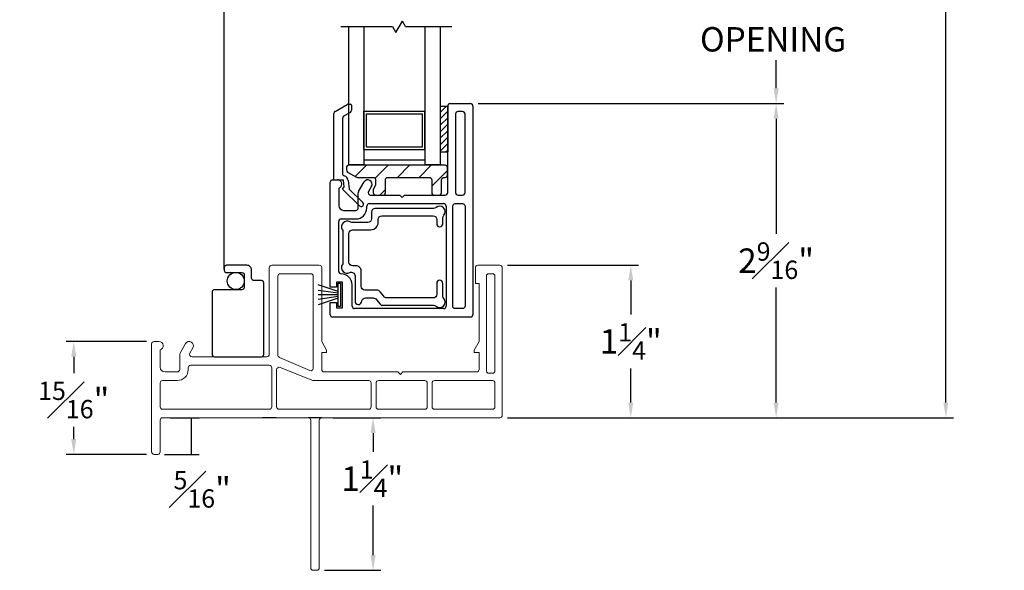
# Model space of a CAD drawing. Extents: x 328.3 to 342.5, y 25.9 to 47.5.
# Drawn here: x 334.4 to 342.5, y 35.2 to 39.7 of the extents above; entities that cross this region are included whole.
import ezdxf

# ---------------------------------------------------------------- set-up
doc = ezdxf.new("R2010")
doc.units = 0
doc.header["$LTSCALE"] = 0.3
doc.header["$MEASUREMENT"] = 0
doc.layers.get('0').update_dxf_attribs({"linetype": 'CONTINUOUS'})
doc.layers.get('Defpoints').update_dxf_attribs({"linetype": 'CONTINUOUS'})
for name, color, linetype in [('SETAPE02$0$HATCH', 250, 'CONTINUOUS'), ('SETAPE02$0$PART', 7, 'CONTINUOUS'), ('VA5067SB$0$PART', 7, 'CONTINUOUS'), ('VX5087$0$PART', 7, 'CONTINUOUS'), ('VX5087$0$SECTION', 7, 'CONTINUOUS'), ('VX5167$0$SECTION', 7, 'CONTINUOUS'), ('WSFIN03$0$PART', 8, 'CONTINUOUS')]:
    doc.layers.add(name, color=color, linetype=linetype)
doc.styles.add('ARCHITECTURAL', font='simplex.shx', dxfattribs={"height": 0.2})
doc.dimstyles.new('DIM-MMSTACKED', dxfattribs={"dimscale": 0, "dimtxt": 0.125, "dimasz": 0.125, "dimexe": 0.063, "dimexo": 0.063, "dimgap": 0.07, "dimtad": 0, "dimtih": 1, "dimtoh": 1, "dimdec": 4, "dimzin": 4, "dimdsep": 46, "dimlunit": 4, "dimtxsty": 'ARCHITECTURAL', "dimcen": 0.02, "dimclrt": 7, "dimadec": 0, "dimazin": 0, "dimtfac": 0.75, "dimtdec": 4, "dimtmove": 2, "dimatfit": 3, "dimfxl": 0, "dimfrac": 1, "dimtolj": 1, "dimtzin": 4, "dimarcsym": 0})

# ---------------------------------------------------------------- blocks, each defined once
blk = doc.blocks.new('VX5087', base_point=(0.095, 1.09))
at = {"layer": 'VX5087$0$PART'}
for p, q in [((0.963, 1.02), (0.963, 1.73)), ((0.983, 1.75), (1.15, 1.75)), ((1.17, 1.73), (1.17, 0.02)), ((0, 0.245), (0, 1.105)), ((0.02, 1.125), (0.06, 1.125)), ((0.07, 1.0565), (0.07, 0.915)), ((0.2327, 1.0297), (0.2776, 1.1076)), ((0.3382, 1.0725), (0.3137, 1.03)), ((0.23, 0.895), (0.23, 1.0197)), ((0.331, 1), (0.57, 1)), ((0.57, 1), (0.59, 0.98)), ((0.59, 0.98), (0.61, 1)), ((0.61, 1), (0.943, 1)), ((0.3, 0.895), (0.3, 0.91)), ((0.32, 0.93), (0.93, 0.93)), ((0.95, 0.91), (0.95, 0.09)), ((0.11, 0.875), (0.21, 0.875)), ((0.07, 0.375), (0.07, 0.785)), ((0.09, 0.805), (0.21, 0.805)), ((0.09, 0.355), (0.09, 0.355)), ((0.0508, 0.245), (0, 0.245)), ((0.1, 0.2875), (0.0508, 0.2875)), ((0.0508, 0.2875), (0.0508, 0.245)), ((0.1, 0.0775), (0.1, 0.2875)), ((0.18, 0.09), (0.18, 0.265)), ((0, 0.02), (0, 0.12)), ((0, 0.12), (0.05, 0.12)), ((0.05, 0.12), (0.05, 0.0775)), ((0.26, 0), (0.02, 0)), ((0.05, 0.0775), (0.1, 0.0775)), ((0.26, 0.07), (0.2, 0.07)), ((0.93, 0.07), (0.91, 0.07)), ((1.15, 0), (0.91, 0))]:
    blk.add_line(p, q, dxfattribs=at)
at = {"layer": 'VX5087$0$PART', "linetype": 'Continuous'}
for points in [[(1.048, 1), (1.085, 1, 0.414213), (1.105, 1.02), (1.105, 1.665, 0.414214), (1.085, 1.685), (1.048, 1.685, 0.414213), (1.028, 1.665), (1.028, 1.02, 0.414214)], [(1.025, 0.93), (1.085, 0.93, -0.414214), (1.105, 0.91), (1.105, 0.09, -0.414214), (1.085, 0.07), (1.025, 0.07, -0.414214), (1.005, 0.09), (1.005, 0.91, -0.414213)]]:
    blk.add_lwpolyline(points, format="xyb", close=True, dxfattribs=at)
at = {"layer": 'VX5087$0$PART'}
for centre, radius, start, end in [((0.983, 1.73), 0.02, 90.00002, 180.00002), ((1.15, 1.73), 0.02, 0.00002, 90.00002), ((0.02, 1.105), 0.02, 90.00001, 180.00002), ((0.06, 1.09), 0.035, 360, 90.00001), ((0.06, 1.09), 0.035, 286.60146, 0), ((0.3079, 1.09), 0.035, 329.98996, 149.87601), ((0.25, 1.0197), 0.02, 149.98996, 180.00001), ((0.331, 1.02), 0.02, 149.98996, 270), ((0.943, 1.02), 0.02, 270, 0.00002), ((0.11, 0.915), 0.04, 180.00002, 270.00001), ((0.21, 0.895), 0.09, 270.00002, 360), ((0.21, 0.895), 0.02, 270.00001, 0.00001), ((0.32, 0.91), 0.02, 90, 180), ((0.93, 0.91), 0.02, 0.00001, 90), ((0.09, 0.785), 0.02, 90.00002, 180.00002), ((0.09, 0.375), 0.02, 180.00002, 270), ((0.09, 0.265), 0.09, 0, 90), ((0.2, 0.09), 0.02, 180, 270.00002), ((0.93, 0.09), 0.02, 270.00002, 0.00001), ((0.02, 0.02), 0.02, 180.00001, 270.00001), ((1.15, 0.02), 0.02, 270.00001, 0.00002)]:
    blk.add_arc(centre, radius, start, end, dxfattribs=at)
at = {"layer": 'VX5087$0$SECTION'}
for p, q in [((0.91, 0.07), (0.26, 0.07)), ((0.91, 0), (0.26, 0))]:
    blk.add_line(p, q, dxfattribs=at)
blk = doc.blocks.new('*X6')
at = {"color": 0}
for p, q in [((18.1824, 6.0378), (18.2343, 6.0897)), ((18.1824, 5.9848), (18.2444, 6.0468)), ((18.1824, 5.9318), (18.2444, 5.9938)), ((18.1824, 5.8787), (18.2444, 5.9407)), ((18.1824, 5.8257), (18.2444, 5.8877)), ((18.1824, 5.7727), (18.2444, 5.8347)), ((18.1824, 5.7196), (18.2444, 5.7816)), ((18.2305, 5.7147), (18.2444, 5.7286))]:
    blk.add_line(p, q, dxfattribs=at)
blk = doc.blocks.new('SETAPE02', base_point=(18.1824, 5.7147))
at = {"layer": 'SETAPE02$0$PART', "linetype": 'Continuous'}
for p, q in [((18.1824, 6.0897), (18.1824, 5.7147)), ((18.1824, 6.0897), (18.2444, 6.0897)), ((18.2444, 6.0897), (18.2444, 5.7147)), ((18.1824, 5.7147), (18.2324, 5.7147))]:
    blk.add_line(p, q, dxfattribs=at)
at = {"layer": 'SETAPE02$0$PART'}
blk.add_line((18.1824, 5.7147), (18.2444, 5.7147), dxfattribs=at)
at = {"layer": 'SETAPE02$0$HATCH'}
blk.add_blockref('*X6', (0, 0), dxfattribs=at)
blk = doc.blocks.new('WSFIN03', base_point=(1.7816, 6.9679))
at = {"layer": 'WSFIN03$0$PART', "linetype": 'Continuous'}
for p, q in [((1.7966, 6.8729), (1.7966, 7.0629)), ((1.7966, 7.0629), (1.8166, 7.0629)), ((1.8166, 7.0629), (1.8166, 6.8729)), ((1.8166, 6.9958), (1.9816, 7.0506)), ((1.8166, 6.981), (1.9816, 7.0046)), ((1.8166, 6.9679), (1.9816, 6.9679)), ((1.8166, 6.9548), (1.9816, 6.9312)), ((1.8166, 6.8729), (1.7966, 6.8729)), ((1.8166, 6.94), (1.9816, 6.8851))]:
    blk.add_line(p, q, dxfattribs=at)
at = {"layer": 'WSFIN03$0$PART'}
blk.add_line((1.8166, 6.8729), (1.8166, 6.8729), dxfattribs=at)
blk = doc.blocks.new('VA5067SB', base_point=(0.205, 0))
h = blk.add_hatch()
h.set_pattern_fill('ANSI31', color=256, style=0)
h.paths.add_polyline_path([(0.13, 0.145), (0.47, 0.145, -0.414214), (0.49, 0.125), (0.49, 0.02, 0.414214), (0.51, 0), (0.55, 0, 0.414214), (0.57, 0.02), (0.57, 0.125, -0.414214), (0.59, 0.145), (0.6, 0.145, 0.414214), (0.62, 0.165), (0.62, 0.225, 0.414214), (0.6, 0.245), (-0.19, 0.245, 0.414214), (-0.21, 0.225), (-0.21, 0.2065, 0.267949), (-0.2, 0.1892), (-0.128, 0.1477, 0.131652), (-0.118, 0.145), (0.01, 0.145, -0.414214), (0.03, 0.125), (0.03, 0.086, -0.131652), (0.0273, 0.076), (0.01, 0.046), (0.01, 0.02, 0.414214), (0.03, 0), (0.09, 0, 0.414214), (0.11, 0.02), (0.11, 0.125, -0.414214)])
at = {"layer": 'VA5067SB$0$PART'}
blk.add_line((-0.21, 0.225), (-0.21, 0.2065), dxfattribs=at)
blk.add_lwpolyline([(-0.21, 0.2065, 0.267949), (-0.2, 0.1892), (-0.128, 0.1477, 0.131652), (-0.118, 0.145), (0.01, 0.145, -0.414214), (0.03, 0.125), (0.03, 0.086, -0.131652), (0.0273, 0.076), (0.01, 0.046), (0.01, 0.02, 0.414214), (0.03, 0), (0.09, 0, 0.414214), (0.11, 0.02), (0.11, 0.125, -0.414214), (0.13, 0.145), (0.47, 0.145, -0.414214), (0.49, 0.125), (0.49, 0.02, 0.414214), (0.51, 0), (0.55, 0, 0.414214), (0.57, 0.02), (0.57, 0.125, -0.414214), (0.59, 0.145), (0.6, 0.145, 0.414214), (0.62, 0.165), (0.62, 0.225, 0.414214), (0.6, 0.245), (-0.19, 0.245, 0.414214), (-0.21, 0.225)], format="xyb", dxfattribs=at)
blk = doc.blocks.new('*D15')
at = {"color": 0, "lineweight": -2, "transparency": 16777216}
for p, q in [((338.3876, 37.6596), (339.4614, 37.6596)), ((339.3984, 37.5346), (339.3984, 37.2546)), ((339.3984, 36.5346), (339.3984, 36.8146)), ((338.3876, 36.4096), (339.4614, 36.4096))]:
    blk.add_line(p, q, dxfattribs=at)
at = {"color": 0, "transparency": 16777216}
for points in [[(339.3776, 37.5346), (339.4193, 37.5346), (339.3984, 37.6596)], [(339.3776, 36.5346), (339.4193, 36.5346), (339.3984, 36.4096)]]:
    blk.add_solid(points, dxfattribs=at)
at = {"layer": 'Defpoints', "color": 0, "transparency": 16777216}
for p in [(338.3246, 37.6596), (339.3984, 37.6596), (338.3246, 36.4096)]:
    blk.add_point(p, dxfattribs=at)
at = {"color": 7, "transparency": 16777216, "insert": (339.3984, 37.0346), "char_height": 0.2, "attachment_point": 5, "style": 'ARCHITECTURAL'}
blk.add_mtext('\\A1;1{\\H0.750000x;\\S1#4;}"', dxfattribs=at)
blk = doc.blocks.new('*D16')
at = {"color": 0, "lineweight": -2, "transparency": 16777216}
for p, q in [((336.9581, 36.4096), (337.3482, 36.4096)), ((337.2852, 36.2846), (337.2852, 36.1302)), ((337.2852, 35.2846), (337.2852, 35.6902)), ((336.8876, 35.1596), (337.3482, 35.1596))]:
    blk.add_line(p, q, dxfattribs=at)
at = {"color": 0, "transparency": 16777216}
for points in [[(337.2644, 36.2846), (337.306, 36.2846), (337.2852, 36.4096)], [(337.2644, 35.2846), (337.306, 35.2846), (337.2852, 35.1596)]]:
    blk.add_solid(points, dxfattribs=at)
at = {"layer": 'Defpoints', "color": 0, "transparency": 16777216}
for p in [(336.8951, 36.4096), (337.2852, 36.4096), (336.8246, 35.1596)]:
    blk.add_point(p, dxfattribs=at)
at = {"color": 7, "transparency": 16777216, "insert": (337.2786, 35.9102), "char_height": 0.2, "attachment_point": 5, "style": 'ARCHITECTURAL'}
blk.add_mtext('\\A1;1{\\H0.750000x;\\S1#4;}"', dxfattribs=at)
blk = doc.blocks.new('*D17')
at = {"color": 0, "lineweight": -2, "transparency": 16777216}
for p, q in [((338.1471, 38.9842), (340.653, 38.9842)), ((340.59, 38.8592), (340.59, 37.9169)), ((340.59, 36.5346), (340.59, 37.4769)), ((338.3876, 36.4096), (340.653, 36.4096))]:
    blk.add_line(p, q, dxfattribs=at)
at = {"color": 0, "transparency": 16777216}
for points in [[(340.5692, 38.8592), (340.6109, 38.8592), (340.59, 38.9842)], [(340.5692, 36.5346), (340.6109, 36.5346), (340.59, 36.4096)]]:
    blk.add_solid(points, dxfattribs=at)
at = {"layer": 'Defpoints', "color": 0, "transparency": 16777216}
for p in [(338.0841, 38.9842), (340.59, 38.9842), (338.3246, 36.4096)]:
    blk.add_point(p, dxfattribs=at)
at = {"color": 7, "transparency": 16777216, "insert": (340.59, 37.6969), "char_height": 0.2, "attachment_point": 5, "style": 'ARCHITECTURAL'}
blk.add_mtext('\\A1;2{\\H0.750000x;\\S9#16;}"', dxfattribs=at)
blk = doc.blocks.new('*D22')
at = {"color": 0, "lineweight": -2, "transparency": 16777216}
for p, q in [((335.6226, 36.4096), (335.8597, 36.4096)), ((335.7967, 36.1096), (335.7967, 36.4096)), ((335.5749, 36.1096), (335.8597, 36.1096))]:
    blk.add_line(p, q, dxfattribs=at)
at = {"layer": 'Defpoints', "color": 0, "transparency": 16777216}
for p in [(335.5596, 36.4096), (335.7967, 36.4096), (335.5119, 36.1096)]:
    blk.add_point(p, dxfattribs=at)
at = {"color": 7, "transparency": 16777216, "insert": (335.8845, 35.8229), "char_height": 0.2, "attachment_point": 5, "style": 'ARCHITECTURAL'}
blk.add_mtext('\\A1;{\\H0.750000x;\\S5#16;}"', dxfattribs=at)
blk = doc.blocks.new('BRK')
for p, q in [((0, 0), (0.4243, 0)), ((0.4243, 0), (0.4519, -0.0479)), ((0.4519, -0.0479), (0.5049, 0.0439)), ((0.5303, 0), (0.5049, 0.0439)), ((0.5303, 0), (0.9112, 0))]:
    blk.add_line(p, q)
blk = doc.blocks.new('*D30')
at = {"color": 0, "lineweight": -2, "transparency": 16777216}
for p, q in [((338.148, 40.3274), (340.653, 40.3274)), ((340.59, 40.2024), (340.59, 40.0142)), ((340.59, 39.1092), (340.59, 39.3409)), ((338.1471, 38.9842), (340.653, 38.9842))]:
    blk.add_line(p, q, dxfattribs=at)
at = {"color": 0, "transparency": 16777216}
for points in [[(340.5692, 40.2024), (340.6109, 40.2024), (340.59, 40.3274)], [(340.5692, 39.1092), (340.6109, 39.1092), (340.59, 38.9842)]]:
    blk.add_solid(points, dxfattribs=at)
at = {"layer": 'Defpoints', "color": 0, "transparency": 16777216}
for p in [(338.085, 40.3274), (338.0841, 38.9842), (340.59, 38.9842)]:
    blk.add_point(p, dxfattribs=at)
at = {"color": 7, "transparency": 16777216, "insert": (340.5653, 39.6775), "char_height": 0.2, "attachment_point": 5, "style": 'ARCHITECTURAL'}
blk.add_mtext('\\A1;DAYLIGHT\\POPENING', dxfattribs=at)
blk = doc.blocks.new('*D36')
at = {"color": 0, "lineweight": -2, "transparency": 16777216}
for p, q in [((338.3878, 45.7714), (342.0451, 45.7714)), ((341.9821, 45.6464), (341.9821, 41.3487)), ((341.9821, 36.5346), (341.9821, 40.6754)), ((338.3876, 36.4096), (342.0451, 36.4096))]:
    blk.add_line(p, q, dxfattribs=at)
at = {"color": 0, "transparency": 16777216}
for points in [[(341.9613, 45.6464), (342.003, 45.6464), (341.9821, 45.7714)], [(341.9613, 36.5346), (342.003, 36.5346), (341.9821, 36.4096)]]:
    blk.add_solid(points, dxfattribs=at)
at = {"layer": 'Defpoints', "color": 0, "transparency": 16777216}
for p in [(338.3248, 45.7714), (338.3246, 36.4096), (341.9821, 36.4096)]:
    blk.add_point(p, dxfattribs=at)
at = {"color": 7, "transparency": 16777216, "insert": (341.9665, 41.012), "char_height": 0.2, "attachment_point": 5, "style": 'ARCHITECTURAL'}
blk.add_mtext('\\A1;FRAME\\PHEIGHT', dxfattribs=at)
blk = doc.blocks.new('*D38')
at = {"color": 0, "lineweight": -2, "transparency": 16777216}
for p, q in [((335.4266, 37.0346), (334.768, 37.0346)), ((334.831, 36.9096), (334.831, 36.7753)), ((334.831, 36.2346), (334.831, 36.3353)), ((335.4266, 36.1096), (334.768, 36.1096))]:
    blk.add_line(p, q, dxfattribs=at)
at = {"color": 0, "transparency": 16777216}
for points in [[(334.8102, 36.9096), (334.8518, 36.9096), (334.831, 37.0346)], [(334.8102, 36.2346), (334.8518, 36.2346), (334.831, 36.1096)]]:
    blk.add_solid(points, dxfattribs=at)
at = {"layer": 'Defpoints', "color": 0, "transparency": 16777216}
for p in [(335.4896, 37.0346), (334.831, 36.1096), (335.4896, 36.1096)]:
    blk.add_point(p, dxfattribs=at)
at = {"color": 7, "transparency": 16777216, "insert": (334.831, 36.5553), "char_height": 0.2, "attachment_point": 5, "style": 'ARCHITECTURAL'}
blk.add_mtext('\\A1;{\\H0.750000x;\\S15#16;}"', dxfattribs=at)
blk = doc.blocks.new('vx5170')
at = {"color": 7, "linetype": 'Continuous', "lineweight": 15}
for p, q in [((0.195, 0), (-0.195, 0)), ((1.675, 0), (1.495, 0)), ((-0.215, -0.02), (-0.215, -0.73)), ((0.125, -0.07), (-0.125, -0.07)), ((0.215, -0.625), (0.215, -0.02)), ((1.475, -0.02), (1.475, -0.15)), ((1.615, -0.07), (1.585, -0.07)), ((1.695, -1.23), (1.695, -0.02)), ((-0.145, -0.09), (-0.145, -0.7368)), ((0.145, -0.8446), (0.145, -0.09)), ((1.475, -0.15), (1.505, -0.15)), ((1.505, -0.15), (1.505, -0.625)), ((1.565, -0.09), (1.565, -0.865)), ((1.635, -0.865), (1.635, -0.09)), ((-1.18, -0.645), (-1.18, -1.53)), ((-1.12, -0.625), (-1.16, -0.625)), ((-0.9024, -0.6424), (-0.9473, -0.7202)), ((0.255, -0.695), (0.215, -0.625)), ((1.505, -0.625), (1.465, -0.695)), ((-1.11, -0.835), (-1.11, -0.6935)), ((-0.8663, -0.72), (-0.8418, -0.6775)), ((0.215, -0.715), (0.255, -0.715)), ((0.215, -0.855), (0.215, -0.715)), ((0.255, -0.715), (0.255, -0.695)), ((1.465, -0.695), (1.465, -0.715)), ((1.465, -0.715), (1.505, -0.715)), ((1.505, -0.715), (1.505, -0.855)), ((-0.95, -0.7303), (-0.95, -0.855)), ((-0.235, -0.75), (-0.849, -0.75)), ((-0.1329, -0.7552), (0.1171, -0.863)), ((-0.97, -0.875), (-1.07, -0.875)), ((-0.88, -0.84), (-0.88, -0.855)), ((-0.215, -0.82), (-0.86, -0.82)), ((-0.195, -1.16), (-0.195, -0.84)), ((-0.155, -0.8566), (-0.155, -1.16)), ((0.1404, -0.945), (-0.1271, -0.8383)), ((0.84, -0.875), (0.235, -0.875)), ((0.86, -0.895), (0.84, -0.875)), ((0.88, -0.875), (0.86, -0.895)), ((1.485, -0.875), (0.88, -0.875)), ((1.585, -0.885), (1.615, -0.885)), ((-1.11, -0.965), (-1.11, -1.16)), ((-0.97, -0.945), (-1.09, -0.945)), ((0.6, -0.945), (0.1404, -0.945)), ((0.62, -1.16), (0.62, -0.965)), ((0.66, -0.965), (0.66, -1.16)), ((1.06, -0.945), (0.68, -0.945)), ((1.08, -1.16), (1.08, -0.965)), ((1.12, -0.965), (1.12, -1.16)), ((1.615, -0.945), (1.14, -0.945)), ((1.635, -1.16), (1.635, -0.965)), ((-1.09, -1.18), (-0.215, -1.18)), ((-0.135, -1.18), (0.6, -1.18)), ((0.68, -1.18), (1.06, -1.18)), ((1.14, -1.18), (1.615, -1.18)), ((-1.11, -1.53), (-1.11, -1.27)), ((-1.09, -1.25), (0.105, -1.25)), ((0.125, -1.27), (0.125, -2.48)), ((0.195, -2.48), (0.195, -1.27)), ((0.215, -1.25), (1.675, -1.25)), ((-1.16, -1.55), (-1.13, -1.55)), ((0.145, -2.5), (0.175, -2.5))]:
    blk.add_line(p, q, dxfattribs=at)
for centre, radius, start, end in [((-0.195, -0.02), 0.02, 90, 180), ((0.195, -0.02), 0.02, 360, 90), ((1.495, -0.02), 0.02, 90, 180), ((1.675, -0.02), 0.02, 0, 90), ((-0.125, -0.09), 0.02, 89.99993, 180), ((0.125, -0.09), 0.02, 360, 89.99993), ((1.585, -0.09), 0.02, 90, 180), ((1.615, -0.09), 0.02, 0, 90), ((-1.16, -0.645), 0.02, 90.00001, 180), ((-1.12, -0.66), 0.035, 286.601, 90.02577), ((-0.8721, -0.66), 0.035, 329.98996, 149.87601), ((-0.93, -0.7303), 0.02, 149.98996, 180.00001), ((-0.849, -0.73), 0.02, 149.98996, 270), ((-0.235, -0.73), 0.02, 270, 0), ((-0.125, -0.7368), 0.02, 180, 246.6822), ((-1.07, -0.835), 0.04, 180.00002, 270.00001), ((-0.97, -0.855), 0.09, 270.00001, 0.00001), ((-0.97, -0.855), 0.02, 270.00001, 0.00001), ((-0.86, -0.84), 0.02, 90, 180.00001), ((-0.215, -0.84), 0.02, 0, 90), ((-0.135, -0.8566), 0.02, 66.6822, 180), ((0.125, -0.8446), 0.02, 246.6822, 0), ((0.235, -0.855), 0.02, 180, 270.00002), ((1.485, -0.855), 0.02, 270.00002, 0), ((1.585, -0.865), 0.02, 180, 270), ((1.615, -0.865), 0.02, 270, 0), ((-1.09, -0.965), 0.02, 90.00001, 180), ((0.6, -0.965), 0.02, 0, 90), ((0.68, -0.965), 0.02, 90, 180), ((1.06, -0.965), 0.02, 0, 90), ((1.14, -0.965), 0.02, 90, 180), ((1.615, -0.965), 0.02, 0, 90), ((-1.09, -1.16), 0.02, 180, 270), ((-0.215, -1.16), 0.02, 270, 0), ((-0.135, -1.16), 0.02, 180, 270), ((0.6, -1.16), 0.02, 270, 0), ((0.68, -1.16), 0.02, 180, 270), ((1.06, -1.16), 0.02, 270, 0), ((1.14, -1.16), 0.02, 180, 270), ((1.615, -1.16), 0.02, 270, 360), ((-1.09, -1.27), 0.02, 90, 180), ((0.105, -1.27), 0.02, 0, 90), ((0.215, -1.27), 0.02, 90, 180), ((1.675, -1.23), 0.02, 270, 0), ((-1.16, -1.53), 0.02, 180, 270), ((-1.13, -1.53), 0.02, 270, 0), ((0.145, -2.48), 0.02, 180, 270), ((0.175, -2.48), 0.02, 270, 0)]:
    blk.add_arc(centre, radius, start, end, dxfattribs=at)

msp = doc.modelspace()

# ---------------------------------------------------------------- linework, layer by layer
msp.add_line((336.06471, 37.62626), (336.06471, 40.29336))
at = {"linetype": 'Continuous'}
for p, q in [((337.08514, 39.61481), (337.08514, 38.48406)), ((337.21014, 39.61481), (337.21014, 38.48406)), ((337.71014, 39.61481), (337.71014, 38.48406)), ((337.83514, 39.61481), (337.83514, 38.48406)), ((336.97315, 38.92012), (337.07298, 38.97776)), ((337.08298, 38.98044), (337.09915, 38.98044)), ((337.10915, 38.97044), (337.10915, 38.92935)), ((337.21014, 38.60906), (337.21014, 38.92106)), ((337.21014, 38.92106), (337.71014, 38.92106)), ((337.71014, 38.60906), (337.71014, 38.92106)), ((336.96315, 38.35531), (336.96315, 38.9028)), ((337.03415, 38.86296), (337.03415, 38.41155)), ((337.09915, 38.91203), (337.04415, 38.88028)), ((337.23014, 38.62906), (337.23014, 38.90106)), ((337.23014, 38.90106), (337.69014, 38.90106)), ((337.69014, 38.62906), (337.69014, 38.90106)), ((337.21014, 38.60906), (337.71014, 38.60906)), ((337.23014, 38.62906), (337.69014, 38.62906)), ((337.21014, 38.52406), (337.71014, 38.52406)), ((337.08514, 38.48406), (337.21014, 38.48406)), ((337.71014, 38.48406), (337.83514, 38.48406)), ((337.04215, 38.35531), (336.96315, 38.35531)), ((337.04885, 38.30072), (337.04215, 38.35531)), ((337.08174, 38.35283), (337.09025, 38.28353)), ((337.03492, 38.28289), (337.04885, 38.30072)), ((337.17523, 38.14682), (337.03492, 38.28289)), ((337.09025, 38.28353), (337.20239, 38.1748))]:
    msp.add_line(p, q, dxfattribs=at)
at = {"ltscale": 3.333333}
msp.add_lwpolyline([(337.8015, 38.13258, -0.1839743), (337.78155, 38.12498), (337.30244, 38.12498, 0.4142136), (337.27244, 38.09498), (337.27244, 38.03998, -0.4142136), (337.24244, 38.00998), (337.11182, 38.00998, -0.1370327), (337.09628, 38.01432, 0.7842577), (337.0331, 37.95114, -0.1370327), (337.03744, 37.9356), (337.03744, 37.67936, -0.1370327), (337.0331, 37.66382, 0.7578883), (337.09362, 37.59915, -0.5624429), (337.13744, 37.57252), (337.13744, 37.36485, 0.8760378), (337.1905, 37.3578), (337.19348, 37.36881, -0.3388623), (337.22244, 37.39098), (337.28744, 37.39098, -0.2559992), (337.31272, 37.37713), (337.34292, 37.33983, 0.1997257), (337.3642, 37.33098), (337.78155, 37.33098, -0.1839743), (337.8015, 37.32338, 0.9439608), (337.86504, 37.38691, -0.1839743), (337.85744, 37.40687), (337.85744, 37.51098, 1), (337.80744, 37.51098), (337.80744, 37.42098, -0.4142136), (337.77744, 37.39098), (337.39789, 37.39098, -0.2559992), (337.37261, 37.40483), (337.3424, 37.44213, 0.2559992), (337.31712, 37.45598), (337.21744, 37.45598, -0.4142136), (337.18744, 37.48598), (337.18744, 37.61398, 0.4142136), (337.14744, 37.65398), (337.11744, 37.65398, -0.4142136), (337.08744, 37.68398), (337.08744, 37.91998, -0.4142136), (337.11744, 37.94998), (337.26744, 37.94998, 0.4142136), (337.32744, 38.00998), (337.32744, 38.03498, -0.4142136), (337.35744, 38.06498), (337.77744, 38.06498, -0.4142136), (337.80744, 38.03498), (337.80744, 37.99998, 1), (337.85744, 37.99998), (337.85744, 38.04909, -0.1839743), (337.86504, 38.06905, 0.9439608)], format="xyb", close=True, dxfattribs=at)
at = {"linetype": 'Continuous'}
msp.add_lwpolyline([(336.22971, 37.57906), (336.22971, 37.47906, -0.4142136), (336.20971, 37.45906), (335.98471, 37.45906, 0.4142136), (335.96471, 37.43906), (335.96471, 36.92906, 0.4142136), (335.98471, 36.90906), (336.36971, 36.90906, 0.4142136), (336.38971, 36.92906), (336.38971, 37.51406, 0.4142136), (336.36971, 37.53406), (336.30971, 37.53406, -0.4142136), (336.28971, 37.55406), (336.28971, 37.61906, 0.4142136), (336.24971, 37.65906), (336.08471, 37.65906, 0.4142136), (336.06471, 37.63906), (336.06471, 37.61906, 0.4142136), (336.08471, 37.59906), (336.20971, 37.59906, -0.4142136)], format="xyb", close=True, dxfattribs=at)
msp.add_circle((336.15971, 37.53026), 0.07, dxfattribs=at)
for centre, radius, start, end in [((336.98315, 38.9028), 0.02, 120, 180), ((337.08298, 38.96044), 0.02, 90, 120), ((337.09915, 38.97044), 0.01, 0, 90), ((337.08915, 38.92935), 0.02, 300, 0), ((337.05415, 38.86296), 0.02, 120, 180), ((337.05415, 38.41155), 0.02, 180, 253.456562), ((337.03507, 38.34732), 0.047, 6.732189, 73.456562), ((337.18881, 38.16081), 0.0195, 225.849997, 45.849998)]:
    msp.add_arc(centre, radius, start, end, dxfattribs=at)
at = {"layer": 'VX5167$0$SECTION'}
for p, q in [((336.48963, 36.40958), (336.37963, 36.40958)), ((336.86463, 36.40958), (336.75463, 36.40958))]:
    msp.add_line(p, q, dxfattribs=at)

# ---------------------------------------------------------------- block references
for name, p in [('BRK', (337.02046, 39.61481)), ('VX5087', (337.02914, 38.32419)), ('SETAPE02', (337.83514, 38.58919)), ('VA5067SB', (337.4815, 38.23419)), ('vx5170', (336.64963, 37.65957))]:
    msp.add_blockref(name, p)
at = {"rotation": 180}
msp.add_blockref('WSFIN03', (337.03414, 37.41669), dxfattribs=at)

# ---------------------------------------------------------------- dimensions: what is measured, and where the dimension line sits
for base, p1, p2, text, picture, middle in [((341.98213, 36.40958), (338.32477, 45.77138), (338.32463, 36.40958), 'FRAME\\PHEIGHT', '*D36', (341.96653, 41.01205)), ((340.59002, 38.98419), (338.08499, 40.32742), (338.08414, 38.98419), 'DAYLIGHT\\POPENING', '*D30', (340.56531, 39.67754))]:
    dim = msp.add_linear_dim(base=base, p1=p1, p2=p2, angle=90, text=text, dimstyle='DIM-MMSTACKED', override={"dimscale": 1, "dimpost": '\\X'})
    dim.commit()
    dim.dimension.update_dxf_attribs({"geometry": picture, "text_midpoint": middle, "dimtype": 160})
for base, p2, picture, middle in [((340.59002, 38.98419), (338.08414, 38.98419), '*D17', (340.59002, 37.69688)), ((339.39842, 37.65957), (338.32463, 37.65957), '*D15', (339.39842, 37.03457))]:
    dim = msp.add_linear_dim(base=base, p1=(338.32463, 36.40958), p2=p2, angle=90, dimstyle='DIM-MMSTACKED', override={"dimscale": 1, "dimpost": '\\X'})
    dim.commit()
    dim.dimension.update_dxf_attribs({"geometry": picture, "text_midpoint": middle})
for base, p1, p2, angle, picture, middle in [((334.83099, 36.10958), (335.48963, 37.03457), (335.48963, 36.10958), 270, '*D38', (334.83099, 36.55532)), ((335.79665, 36.40958), (335.51193, 36.10958), (335.55963, 36.40958), 90, '*D22', (335.88452, 35.8229)), ((337.28519, 36.40958), (336.82463, 35.15958), (336.8951, 36.40958), 270, '*D16', (337.27864, 35.91023))]:
    dim = msp.add_linear_dim(base=base, p1=p1, p2=p2, angle=angle, dimstyle='DIM-MMSTACKED', override={"dimscale": 1, "dimpost": '\\X'})
    dim.commit()
    dim.dimension.update_dxf_attribs({"geometry": picture, "text_midpoint": middle, "dimtype": 160})

doc.saveas('drawing.dxf')
